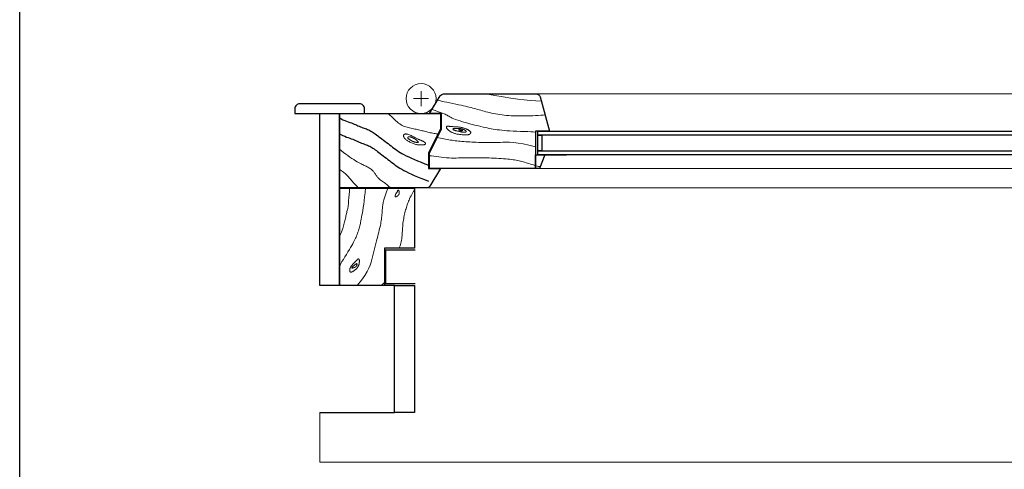
# Model space of a CAD drawing. Units: millimetres. Extents: x -77 to 42, y 1 to 85.
# Drawn here: x 1 to 2, y 8 to 9 of the extents above; entities that cross this region are included whole.
import ezdxf

# ---------------------------------------------------------------- set-up
doc = ezdxf.new("R2010")
doc.units = ezdxf.units.MM
doc.layers.add('ZLIMITI', color=15, linetype='Continuous', plot=False)

# ---------------------------------------------------------------- blocks, each defined once
blk = doc.blocks.new('*U217')
at = {"lineweight": 15}
for p, q in [((-0.61402, 0.31602), (-0.61402, 0.32355)), ((-0.62155, 0.31602), (-0.60649, 0.31602)), ((-0.61402, 0.31602), (-0.61402, 0.30848)), ((-0.49654, 0.28328), (-0.46756, 0.28328)), ((-0.69599, 0.12791), (-0.69599, 0.22582)), ((-0.62067, 0), (-0.62067, 0.12791))]:
    blk.add_line(p, q, dxfattribs=at)
at = {"color": 8, "lineweight": 15}
for p, q in [((-0.49795, 0.32074), (-0.46759, 0.32074)), ((-0.46759, 0.32074), (0.54609, 0.3207)), ((-0.49889, 0.28328), (-0.49889, 0.25928)), ((-0.49494, 0.24578), (-0.46759, 0.24578)), ((-0.46759, 0.24578), (0.5431, 0.24578)), ((-0.60863, 0.22606), (0.65678, 0.22606))]:
    blk.add_line(p, q, dxfattribs=at)
for p, q in [((-0.49654, 0.25928), (-0.46756, 0.25928)), ((-0.64067, 0), (-0.64067, 0.12791))]:
    blk.add_line(p, q)
at = {"lineweight": 30}
blk.add_line((-0.64067, 0.12791), (-0.69599, 0.12791), dxfattribs=at)
at = {"color": 8, "lineweight": 30}
blk.add_line((-0.71599, 0), (-0.64067, 0), dxfattribs=at)
at = {"lineweight": 30}
for points in [[(-0.49889, 0.25367), (-0.49889, 0.24578), (-0.54623, 0.24578), (-0.6054, 0.24578), (-0.6054, 0.26156), (-0.59357, 0.28523), (-0.59357, 0.30102), (-0.6054, 0.30102), (-0.59472, 0.31883, -0.263447), (-0.59134, 0.32074), (-0.49795, 0.32074, -0.338213), (-0.49415, 0.31783), (-0.48473, 0.28328), (-0.49889, 0.28328), (-0.49889, 0.25367)], [(-0.60863, 0.22606), (-0.69599, 0.22606), (-0.69599, 0.30087), (-0.65374, 0.30102), (-0.59456, 0.30102), (-0.59456, 0.28523), (-0.6064, 0.26156), (-0.6064, 0.24578), (-0.59456, 0.24578), (-0.60525, 0.22797, -0.263447)]]:
    blk.add_lwpolyline(points, format="xyb", close=True, dxfattribs=at)
at = {"lineweight": 15}
for points in [[(-0.54875, 0.32074), (-0.53966, 0.31905), (-0.53137, 0.31763), (-0.52378, 0.31646), (-0.51681, 0.31552), (-0.51034, 0.31479), (-0.50428, 0.31423), (-0.49853, 0.31384), (-0.49299, 0.31358)], [(-0.59737, 0.31441), (-0.59562, 0.31397), (-0.59342, 0.31346), (-0.59086, 0.31289), (-0.58806, 0.31228), (-0.5851, 0.31166), (-0.5821, 0.31102), (-0.57915, 0.3104), (-0.57636, 0.30981), (-0.5738, 0.30927), (-0.57147, 0.30876), (-0.56933, 0.30828), (-0.56735, 0.30783), (-0.56551, 0.30739), (-0.56376, 0.30696), (-0.56208, 0.30653), (-0.56044, 0.30609), (-0.55881, 0.30564), (-0.55718, 0.30518), (-0.55554, 0.30471), (-0.55387, 0.30423), (-0.55219, 0.30375), (-0.55046, 0.30328), (-0.54869, 0.30281), (-0.54688, 0.30235), (-0.545, 0.3019), (-0.54306, 0.30146), (-0.54107, 0.30105), (-0.53902, 0.30066), (-0.53692, 0.30029), (-0.53476, 0.29995), (-0.53256, 0.29964), (-0.5303, 0.29937), (-0.528, 0.29914), (-0.52564, 0.29895), (-0.52323, 0.29879), (-0.52075, 0.29867), (-0.51821, 0.29859), (-0.5156, 0.29854), (-0.51292, 0.29853), (-0.51016, 0.29856), (-0.50733, 0.29862), (-0.50446, 0.29871), (-0.5016, 0.29882), (-0.4988, 0.29896), (-0.49612, 0.29911), (-0.49359, 0.29928), (-0.49126, 0.29946), (-0.48919, 0.29965)], [(-0.64706, 0.30102), (-0.64533, 0.29939), (-0.64369, 0.29783), (-0.64215, 0.29636), (-0.64069, 0.29497), (-0.63931, 0.29368), (-0.63797, 0.2925), (-0.63669, 0.29143), (-0.63544, 0.29049), (-0.6342, 0.28968), (-0.63299, 0.28899), (-0.63178, 0.2884), (-0.63057, 0.28791), (-0.62936, 0.28748), (-0.62814, 0.28712), (-0.6269, 0.28679), (-0.62563, 0.28649), (-0.62434, 0.28621), (-0.62303, 0.28594), (-0.6217, 0.28567), (-0.62038, 0.2854), (-0.61906, 0.28513), (-0.61776, 0.28486), (-0.61648, 0.28459), (-0.61524, 0.2843), (-0.61405, 0.28401), (-0.61288, 0.28371), (-0.61174, 0.2834), (-0.61061, 0.2831), (-0.60948, 0.2828), (-0.60834, 0.2825), (-0.60717, 0.28222), (-0.60597, 0.28195), (-0.60472, 0.2817), (-0.60346, 0.28147), (-0.60221, 0.28125), (-0.60099, 0.28104), (-0.59983, 0.28084), (-0.59877, 0.28065), (-0.59783, 0.28046), (-0.59704, 0.28028)], [(-0.6029, 0.30519), (-0.59994, 0.3041), (-0.59743, 0.30318), (-0.59531, 0.3024), (-0.59353, 0.30174), (-0.59204, 0.30116), (-0.59077, 0.30065), (-0.58968, 0.30018), (-0.58871, 0.29971), (-0.58781, 0.29923), (-0.58692, 0.29872), (-0.586, 0.29819), (-0.585, 0.29763), (-0.58387, 0.29704), (-0.58257, 0.29642), (-0.58105, 0.29576), (-0.57926, 0.29506), (-0.57716, 0.29432), (-0.57481, 0.29355), (-0.57226, 0.29277), (-0.56958, 0.29198), (-0.56681, 0.2912), (-0.56403, 0.29044), (-0.56129, 0.28972), (-0.55865, 0.28904), (-0.55616, 0.28843), (-0.55381, 0.28786), (-0.55158, 0.28735), (-0.54944, 0.28688), (-0.54738, 0.28645), (-0.54536, 0.28605), (-0.54338, 0.28568), (-0.5414, 0.28533), (-0.53941, 0.28501), (-0.53736, 0.2847), (-0.5352, 0.28441), (-0.5329, 0.28414), (-0.53041, 0.2839), (-0.52769, 0.28367), (-0.52469, 0.28347), (-0.52138, 0.28329), (-0.51774, 0.28313), (-0.51393, 0.28299), (-0.51017, 0.28287), (-0.50664, 0.28275), (-0.50355, 0.28263), (-0.50109, 0.2825), (-0.49947, 0.28237), (-0.49889, 0.28221)], [(-0.59783, 0.27671), (-0.59616, 0.27641), (-0.59448, 0.2761), (-0.5928, 0.27578), (-0.59111, 0.27546), (-0.58943, 0.27515), (-0.58776, 0.27484), (-0.5861, 0.27454), (-0.58447, 0.27427), (-0.58286, 0.27402), (-0.58127, 0.27379), (-0.57966, 0.27358), (-0.57804, 0.27338), (-0.57639, 0.2732), (-0.57468, 0.27304), (-0.57292, 0.27288), (-0.57106, 0.27273), (-0.56912, 0.27259), (-0.5671, 0.27246), (-0.565, 0.27233), (-0.56285, 0.27222), (-0.56066, 0.27211), (-0.55843, 0.27202), (-0.55619, 0.27194), (-0.55395, 0.27187), (-0.5517, 0.27182), (-0.54945, 0.27178), (-0.54716, 0.27176), (-0.54482, 0.27176), (-0.54241, 0.27178), (-0.5399, 0.27181), (-0.53728, 0.27187), (-0.53453, 0.27195), (-0.5316, 0.27204), (-0.52843, 0.27208), (-0.52491, 0.272), (-0.52095, 0.27174), (-0.51647, 0.27121), (-0.51136, 0.27035), (-0.50553, 0.26909), (-0.49889, 0.26736)], [(-0.69606, 0.26527), (-0.69402, 0.26352), (-0.69192, 0.26183), (-0.6898, 0.26019), (-0.6877, 0.25862), (-0.68564, 0.25715), (-0.68365, 0.25578), (-0.68176, 0.25454), (-0.68, 0.25343), (-0.6784, 0.25247), (-0.67694, 0.25164), (-0.6756, 0.25092), (-0.67438, 0.2503), (-0.67324, 0.24975), (-0.67218, 0.24924), (-0.67117, 0.24878), (-0.6702, 0.24832), (-0.66925, 0.24786), (-0.66832, 0.24739), (-0.66743, 0.24691), (-0.66656, 0.24641), (-0.66574, 0.2459), (-0.66496, 0.24538), (-0.66422, 0.24483), (-0.66354, 0.24426), (-0.66291, 0.24368), (-0.66234, 0.24307), (-0.6618, 0.24244), (-0.6613, 0.24181), (-0.66083, 0.24117), (-0.66038, 0.24052), (-0.65995, 0.23988), (-0.65952, 0.23923), (-0.65909, 0.2386), (-0.65865, 0.23797), (-0.65819, 0.23735), (-0.65769, 0.23673), (-0.65714, 0.23612), (-0.65654, 0.23551), (-0.65586, 0.23491), (-0.6551, 0.2343), (-0.65424, 0.2337), (-0.65328, 0.23305), (-0.65222, 0.23233), (-0.65103, 0.23148), (-0.64971, 0.23047), (-0.64827, 0.22926), (-0.64668, 0.2278), (-0.64494, 0.22606)], [(-0.6054, 0.2585), (-0.60338, 0.25825), (-0.60115, 0.25795), (-0.59877, 0.25763), (-0.59626, 0.2573), (-0.59368, 0.25699), (-0.59106, 0.2567), (-0.58845, 0.25646), (-0.58588, 0.25628), (-0.58339, 0.25618), (-0.581, 0.25615), (-0.5787, 0.25617), (-0.5765, 0.25623), (-0.57441, 0.25631), (-0.57243, 0.25639), (-0.57057, 0.25647), (-0.56883, 0.25652), (-0.56721, 0.25654), (-0.56571, 0.25653), (-0.56432, 0.25649), (-0.56303, 0.25644), (-0.56184, 0.25638), (-0.56073, 0.25633), (-0.5597, 0.25629), (-0.55875, 0.25626), (-0.55785, 0.25626), (-0.55697, 0.25628), (-0.55606, 0.25632), (-0.55509, 0.25635), (-0.55401, 0.25639), (-0.55277, 0.25641), (-0.55134, 0.25641), (-0.54966, 0.25639), (-0.54771, 0.25634), (-0.54554, 0.25626), (-0.5432, 0.25615), (-0.54074, 0.25603), (-0.53823, 0.25589), (-0.53572, 0.25573), (-0.53327, 0.25557), (-0.53094, 0.2554), (-0.52877, 0.25523), (-0.52675, 0.25506), (-0.52487, 0.25488), (-0.52311, 0.25469), (-0.52146, 0.25448), (-0.51988, 0.25425), (-0.51836, 0.25399), (-0.5169, 0.25371), (-0.51546, 0.25339), (-0.51403, 0.25305), (-0.51262, 0.25267), (-0.51122, 0.25228), (-0.5098, 0.25187), (-0.50837, 0.25144), (-0.50692, 0.251), (-0.50544, 0.25056), (-0.50393, 0.25011), (-0.50241, 0.24966), (-0.50091, 0.24922), (-0.49947, 0.24881), (-0.49812, 0.24843), (-0.4969, 0.24808), (-0.49583, 0.24778), (-0.49494, 0.24753)], [(-0.69606, 0.24481), (-0.695, 0.24408), (-0.69399, 0.24337), (-0.69304, 0.24268), (-0.69213, 0.24199), (-0.69125, 0.24129), (-0.6904, 0.24057), (-0.68957, 0.23981), (-0.68875, 0.23901), (-0.68792, 0.23815), (-0.6871, 0.23725), (-0.68629, 0.23632), (-0.68547, 0.23536), (-0.68467, 0.23441), (-0.68387, 0.23345), (-0.68307, 0.23252), (-0.68229, 0.23163), (-0.68152, 0.23078), (-0.68077, 0.22997), (-0.68004, 0.22921), (-0.67935, 0.2285), (-0.67869, 0.22783), (-0.67808, 0.2272), (-0.67751, 0.22661), (-0.67701, 0.22606)], [(-0.5979, 0.24578), (-0.59515, 0.24481)], [(-0.66989, 0.22582), (-0.67034, 0.22127), (-0.67081, 0.21707), (-0.67129, 0.21321), (-0.67177, 0.20967), (-0.67223, 0.20644), (-0.67268, 0.20353), (-0.67311, 0.20092), (-0.67351, 0.19859), (-0.67387, 0.19654), (-0.67421, 0.19473), (-0.67452, 0.19312), (-0.67481, 0.19168), (-0.6751, 0.19035), (-0.67539, 0.18911), (-0.67569, 0.18792), (-0.67601, 0.18673), (-0.67635, 0.18551), (-0.67672, 0.18426), (-0.67711, 0.18299), (-0.67753, 0.18171), (-0.67797, 0.18043), (-0.67844, 0.17914), (-0.67894, 0.17786), (-0.67946, 0.1766), (-0.68, 0.17535), (-0.6806, 0.17409), (-0.68125, 0.17277), (-0.68199, 0.17136), (-0.68284, 0.16983), (-0.68381, 0.16813), (-0.68492, 0.16623), (-0.68619, 0.16409), (-0.68763, 0.1617), (-0.68917, 0.15916), (-0.69073, 0.15659), (-0.69223, 0.15411), (-0.69359, 0.15186), (-0.69472, 0.14995), (-0.69555, 0.1485), (-0.69599, 0.14765)], [(-0.68587, 0.22582), (-0.68591, 0.22469), (-0.686, 0.22334), (-0.68614, 0.22183), (-0.68632, 0.22022), (-0.6865, 0.21857), (-0.68668, 0.21695), (-0.68685, 0.21542), (-0.68699, 0.21403), (-0.68708, 0.21284), (-0.68713, 0.21183), (-0.68717, 0.21095), (-0.68719, 0.21018), (-0.6872, 0.20949), (-0.68723, 0.20884), (-0.68728, 0.20819), (-0.68736, 0.20752), (-0.68748, 0.20679), (-0.68764, 0.20601), (-0.68783, 0.20517), (-0.68805, 0.20428), (-0.6883, 0.20334), (-0.68855, 0.20235), (-0.68881, 0.20131), (-0.68908, 0.20023), (-0.68935, 0.19911), (-0.68961, 0.19795), (-0.68987, 0.19676), (-0.69014, 0.19555), (-0.69041, 0.19432), (-0.69068, 0.19307), (-0.69097, 0.19182), (-0.69126, 0.19056), (-0.69157, 0.18929), (-0.69191, 0.18799), (-0.69231, 0.18661), (-0.69279, 0.18513), (-0.69337, 0.18349), (-0.69408, 0.18166), (-0.69495, 0.1796), (-0.69599, 0.17728)], [(-0.6476, 0.22582), (-0.64921, 0.22114), (-0.65045, 0.21724), (-0.65137, 0.214), (-0.65202, 0.21132), (-0.65247, 0.20908), (-0.65275, 0.20718), (-0.65293, 0.20549), (-0.65306, 0.20392), (-0.65318, 0.20238), (-0.65331, 0.20083), (-0.65345, 0.19928), (-0.6536, 0.19774), (-0.65376, 0.1962), (-0.65395, 0.19466), (-0.65416, 0.19312), (-0.6544, 0.19159), (-0.65466, 0.19005), (-0.65497, 0.1885), (-0.65531, 0.1869), (-0.65569, 0.18524), (-0.65611, 0.18349), (-0.65657, 0.18163), (-0.65708, 0.17963), (-0.65764, 0.17748), (-0.65824, 0.17515), (-0.65889, 0.17268), (-0.65956, 0.17009), (-0.66024, 0.16742), (-0.66093, 0.1647), (-0.66161, 0.16196), (-0.66227, 0.15924), (-0.66289, 0.15656), (-0.66349, 0.15395), (-0.66419, 0.15129), (-0.66512, 0.14848), (-0.66642, 0.14539), (-0.66824, 0.14191), (-0.67071, 0.13791), (-0.67398, 0.13329), (-0.67818, 0.12791)], [(-0.62067, 0.22446), (-0.62199, 0.22214), (-0.62311, 0.2201), (-0.62406, 0.21829), (-0.62486, 0.21668), (-0.62554, 0.21522), (-0.62612, 0.21388), (-0.62664, 0.21262), (-0.62711, 0.2114), (-0.62755, 0.21019), (-0.62798, 0.20896), (-0.62839, 0.20773), (-0.62879, 0.20648), (-0.62917, 0.2052), (-0.62954, 0.2039), (-0.6299, 0.20256), (-0.63025, 0.20117), (-0.63058, 0.19975), (-0.63091, 0.19828), (-0.63121, 0.19678), (-0.6315, 0.19525), (-0.63176, 0.19369), (-0.632, 0.19213), (-0.6322, 0.19056), (-0.63237, 0.18899), (-0.63251, 0.18742), (-0.63262, 0.18586), (-0.63271, 0.1843), (-0.63279, 0.18274), (-0.63288, 0.18119), (-0.63299, 0.17963), (-0.63312, 0.17806), (-0.63329, 0.1765), (-0.6335, 0.17493), (-0.63376, 0.17337), (-0.63405, 0.17186), (-0.63439, 0.1704), (-0.63475, 0.16902), (-0.63514, 0.16774), (-0.63556, 0.16658), (-0.636, 0.16557)], [(-0.6508, 0.13084), (-0.65161, 0.13015), (-0.65222, 0.12963), (-0.65267, 0.12923), (-0.653, 0.12892), (-0.65324, 0.12867), (-0.65341, 0.12844), (-0.65357, 0.1282), (-0.65373, 0.12791)]]:
    blk.add_lwpolyline(points, dxfattribs=at)
at = {"color": 8, "lineweight": 30}
blk.add_lwpolyline([(-0.74099, 0.30087), (-0.67099, 0.30087), (-0.67099, 0.30587, 0.414214), (-0.67599, 0.31087), (-0.73599, 0.31087, 0.414214), (-0.74099, 0.30587)], format="xyb", close=True, dxfattribs=at)
at = {"lineweight": 30}
for points in [[(-0.71599, 0.30087), (-0.69599, 0.30087), (-0.69599, 0.12791), (-0.71599, 0.12791)], [(-0.49654, 0.27928), (-0.49254, 0.27928), (-0.49254, 0.26328), (-0.49654, 0.26328)], [(-0.6508, 0.12791), (-0.69599, 0.12791), (-0.69599, 0.22582), (-0.62067, 0.22582), (-0.62067, 0.16557), (-0.6508, 0.16557)]]:
    blk.add_lwpolyline(points, close=True, dxfattribs=at)
for points in [[(-0.69599, 0.29663), (-0.69476, 0.29589), (-0.69268, 0.2948), (-0.69074, 0.29394), (-0.68893, 0.29323), (-0.68722, 0.29263), (-0.68562, 0.29207), (-0.68411, 0.29151), (-0.68268, 0.29094), (-0.68132, 0.29037), (-0.68001, 0.2898), (-0.67874, 0.28924), (-0.67751, 0.2887), (-0.67629, 0.28817), (-0.67507, 0.28767), (-0.67385, 0.2872), (-0.67263, 0.28674), (-0.67141, 0.2863), (-0.67019, 0.28586), (-0.669, 0.28541), (-0.66782, 0.28494), (-0.66666, 0.28444), (-0.66553, 0.2839), (-0.66443, 0.28331), (-0.66336, 0.28267), (-0.66228, 0.28198), (-0.66119, 0.28123), (-0.66007, 0.28042), (-0.6589, 0.27955), (-0.65767, 0.27861), (-0.65636, 0.27761), (-0.65496, 0.27654), (-0.65349, 0.27542), (-0.65196, 0.27426), (-0.65039, 0.27307), (-0.64881, 0.27187), (-0.64724, 0.27067), (-0.64569, 0.26948), (-0.64418, 0.26832), (-0.64273, 0.2672), (-0.64131, 0.26611), (-0.63988, 0.26504), (-0.63839, 0.26398), (-0.63683, 0.26292), (-0.63514, 0.26184), (-0.63328, 0.26075), (-0.63123, 0.25962), (-0.62896, 0.25845), (-0.62644, 0.25723), (-0.62369, 0.25597), (-0.6207, 0.25466), (-0.61748, 0.2533), (-0.61402, 0.25189), (-0.61033, 0.25043), (-0.6064, 0.24892)], [(-0.69599, 0.28066), (-0.69487, 0.27998), (-0.69279, 0.2789), (-0.69085, 0.27803), (-0.68904, 0.27733), (-0.68733, 0.27673), (-0.68573, 0.27617), (-0.68422, 0.27561), (-0.68279, 0.27504), (-0.68143, 0.27447), (-0.68012, 0.2739), (-0.67886, 0.27334), (-0.67762, 0.27279), (-0.6764, 0.27227), (-0.67518, 0.27177), (-0.67396, 0.27129), (-0.67274, 0.27084), (-0.67152, 0.2704), (-0.67031, 0.26996), (-0.66911, 0.26951), (-0.66793, 0.26903), (-0.66677, 0.26853), (-0.66564, 0.26799), (-0.66455, 0.26741), (-0.66347, 0.26677), (-0.66239, 0.26607), (-0.6613, 0.26532), (-0.66018, 0.26451), (-0.65901, 0.26364), (-0.65778, 0.26271), (-0.65647, 0.26171), (-0.65507, 0.26064), (-0.6536, 0.25952), (-0.65207, 0.25836), (-0.6505, 0.25717), (-0.64892, 0.25597), (-0.64735, 0.25476), (-0.6458, 0.25358), (-0.64429, 0.25242), (-0.64284, 0.25129), (-0.64142, 0.2502), (-0.63999, 0.24913), (-0.6385, 0.24807), (-0.63694, 0.24701), (-0.63525, 0.24594), (-0.6334, 0.24484), (-0.63135, 0.24372), (-0.62907, 0.24254), (-0.62655, 0.24133), (-0.6238, 0.24007), (-0.62081, 0.23876), (-0.61759, 0.2374), (-0.61413, 0.23599), (-0.61044, 0.23453), (-0.60651, 0.23301)]]:
    blk.add_lwpolyline(points)
at = {"lineweight": 15}
for points in [[(-0.58511, 0.28329), (-0.58463, 0.28296), (-0.58413, 0.28263), (-0.5836, 0.28232), (-0.58304, 0.28201), (-0.58245, 0.28172), (-0.58182, 0.28145), (-0.58115, 0.28119), (-0.58044, 0.28095), (-0.57969, 0.28074), (-0.57889, 0.28054), (-0.57806, 0.28036), (-0.5772, 0.2802), (-0.57632, 0.28006), (-0.57541, 0.27994), (-0.57449, 0.27983), (-0.57356, 0.27974), (-0.57262, 0.27966), (-0.5717, 0.2796), (-0.57079, 0.27956), (-0.56992, 0.27953), (-0.5691, 0.27951), (-0.56834, 0.27952), (-0.56766, 0.27954), (-0.56707, 0.27958), (-0.56658, 0.27963), (-0.56618, 0.27971), (-0.56585, 0.2798), (-0.56559, 0.27991), (-0.56537, 0.28003), (-0.56519, 0.28016), (-0.56502, 0.28031), (-0.56486, 0.28047), (-0.56469, 0.28065), (-0.56451, 0.28083), (-0.56435, 0.28103), (-0.5642, 0.28123), (-0.56408, 0.28144), (-0.564, 0.28166), (-0.56397, 0.28188), (-0.56399, 0.2821), (-0.56409, 0.28233), (-0.56424, 0.28256), (-0.56443, 0.28279), (-0.56466, 0.28302), (-0.56491, 0.28323), (-0.56518, 0.28344), (-0.56544, 0.28364), (-0.56569, 0.28383), (-0.56592, 0.284), (-0.56613, 0.28416), (-0.56634, 0.28432), (-0.56655, 0.28446), (-0.56676, 0.28461), (-0.56699, 0.28475), (-0.56725, 0.28489), (-0.56755, 0.28505), (-0.56788, 0.28521), (-0.56825, 0.28537), (-0.56865, 0.28554), (-0.56909, 0.28572), (-0.56955, 0.28589), (-0.57004, 0.28606), (-0.57054, 0.28623), (-0.57106, 0.28639), (-0.5716, 0.28654), (-0.57214, 0.28668), (-0.5727, 0.28682), (-0.57326, 0.28694), (-0.57382, 0.28705), (-0.57439, 0.28715), (-0.57497, 0.28724), (-0.57554, 0.28732), (-0.57612, 0.28738), (-0.5767, 0.28744), (-0.57728, 0.28749), (-0.57786, 0.28753), (-0.57844, 0.28757), (-0.57903, 0.2876), (-0.57962, 0.28763), (-0.58022, 0.28767), (-0.58082, 0.28771), (-0.58142, 0.28775), (-0.58202, 0.28779), (-0.58261, 0.28783), (-0.58319, 0.28788), (-0.58375, 0.28793), (-0.58428, 0.28797), (-0.58479, 0.28802), (-0.58527, 0.28807), (-0.58571, 0.28811), (-0.58612, 0.28815), (-0.58649, 0.28818), (-0.58683, 0.28821), (-0.58714, 0.28821), (-0.5874, 0.28821), (-0.58764, 0.28818), (-0.58784, 0.28813), (-0.588, 0.28807), (-0.58814, 0.28799), (-0.58825, 0.28789), (-0.58833, 0.28778), (-0.58839, 0.28765), (-0.58844, 0.28752), (-0.58847, 0.28738), (-0.58849, 0.28723), (-0.58849, 0.28708), (-0.58847, 0.28691), (-0.58843, 0.28673), (-0.58835, 0.28654), (-0.58825, 0.28633), (-0.58811, 0.2861), (-0.58793, 0.28585), (-0.5877, 0.28557), (-0.58743, 0.28528), (-0.58713, 0.28496), (-0.58678, 0.28464), (-0.58641, 0.2843), (-0.586, 0.28397), (-0.58557, 0.28363)], [(-0.629, 0.27453), (-0.62837, 0.27406), (-0.62767, 0.27359), (-0.62692, 0.27312), (-0.62612, 0.27266), (-0.62528, 0.2722), (-0.62443, 0.27177), (-0.62357, 0.27137), (-0.62271, 0.271), (-0.62187, 0.27067), (-0.62104, 0.27038), (-0.62023, 0.27013), (-0.61945, 0.26992), (-0.61869, 0.26974), (-0.61796, 0.2696), (-0.61725, 0.26949), (-0.61658, 0.26942), (-0.61595, 0.26937), (-0.61534, 0.26935), (-0.61477, 0.26935), (-0.61424, 0.26936), (-0.61374, 0.26939), (-0.61327, 0.26943), (-0.61284, 0.26946), (-0.61244, 0.2695), (-0.61208, 0.26952), (-0.61175, 0.26955), (-0.61144, 0.26957), (-0.61117, 0.26959), (-0.61092, 0.26962), (-0.61069, 0.26966), (-0.61048, 0.26971), (-0.61029, 0.26978), (-0.61012, 0.26987), (-0.60996, 0.26997), (-0.60982, 0.27008), (-0.60971, 0.27021), (-0.60962, 0.27035), (-0.60956, 0.27049), (-0.60952, 0.27064), (-0.60952, 0.27079), (-0.60955, 0.27095), (-0.60961, 0.2711), (-0.6097, 0.27125), (-0.60981, 0.2714), (-0.60995, 0.27156), (-0.61009, 0.27171), (-0.61025, 0.27186), (-0.61041, 0.27201), (-0.61058, 0.27216), (-0.61076, 0.27232), (-0.61095, 0.27247), (-0.61114, 0.27262), (-0.61136, 0.27276), (-0.61159, 0.27291), (-0.61184, 0.27305), (-0.61212, 0.27319), (-0.61242, 0.27332), (-0.61275, 0.27346), (-0.6131, 0.27359), (-0.61347, 0.27373), (-0.61386, 0.27387), (-0.61426, 0.27403), (-0.61469, 0.27419), (-0.61512, 0.27436), (-0.61557, 0.27456), (-0.61604, 0.27476), (-0.61653, 0.27499), (-0.61705, 0.27525), (-0.61762, 0.27553), (-0.61823, 0.27584), (-0.6189, 0.27618), (-0.61963, 0.27656), (-0.62042, 0.27697), (-0.62126, 0.2774), (-0.62214, 0.27785), (-0.62304, 0.2783), (-0.62394, 0.27873), (-0.62483, 0.27913), (-0.62568, 0.27949), (-0.62649, 0.2798), (-0.62723, 0.28004), (-0.62791, 0.28022), (-0.62853, 0.28033), (-0.62909, 0.28038), (-0.62959, 0.28038), (-0.63003, 0.28033), (-0.63042, 0.28023), (-0.63075, 0.28008), (-0.63103, 0.2799), (-0.63125, 0.27967), (-0.63143, 0.27941), (-0.63155, 0.27913), (-0.63162, 0.27881), (-0.63165, 0.27848), (-0.63163, 0.27813), (-0.63156, 0.27777), (-0.63144, 0.2774), (-0.63128, 0.27703), (-0.63106, 0.27664), (-0.63078, 0.27624), (-0.63044, 0.27583), (-0.63004, 0.27541), (-0.62956, 0.27498)], [(-0.6258, 0.27485), (-0.62541, 0.2746), (-0.625, 0.27435), (-0.62456, 0.2741), (-0.6241, 0.27385), (-0.62363, 0.27361), (-0.62316, 0.27337), (-0.62269, 0.27315), (-0.62222, 0.27294), (-0.62178, 0.27276), (-0.62134, 0.27259), (-0.62092, 0.27244), (-0.6205, 0.27231), (-0.6201, 0.27219), (-0.61971, 0.2721), (-0.61932, 0.27203), (-0.61894, 0.27197), (-0.61856, 0.27194), (-0.61819, 0.27192), (-0.61785, 0.27192), (-0.61753, 0.27193), (-0.61725, 0.27196), (-0.61701, 0.27201), (-0.61683, 0.27206), (-0.6167, 0.27213), (-0.61665, 0.27222), (-0.61665, 0.27231), (-0.6167, 0.27241), (-0.6168, 0.27253), (-0.61693, 0.27266), (-0.61708, 0.2728), (-0.61725, 0.27295), (-0.61744, 0.27311), (-0.61762, 0.27328), (-0.6178, 0.27346), (-0.61799, 0.27365), (-0.61817, 0.27384), (-0.61836, 0.27403), (-0.61855, 0.27421), (-0.61874, 0.2744), (-0.61894, 0.27457), (-0.61914, 0.27473), (-0.61934, 0.27488), (-0.61955, 0.27503), (-0.61977, 0.27517), (-0.61999, 0.2753), (-0.62023, 0.27543), (-0.62047, 0.27557), (-0.62072, 0.2757), (-0.62099, 0.27584), (-0.62126, 0.27598), (-0.62154, 0.27612), (-0.62182, 0.27627), (-0.62211, 0.27641), (-0.6224, 0.27654), (-0.62268, 0.27667), (-0.62296, 0.2768), (-0.62323, 0.27692), (-0.62349, 0.27703), (-0.62375, 0.27713), (-0.624, 0.27722), (-0.62425, 0.2773), (-0.6245, 0.27738), (-0.62474, 0.27744), (-0.62498, 0.27749), (-0.62523, 0.27753), (-0.62547, 0.27756), (-0.62571, 0.27757), (-0.62594, 0.27757), (-0.62616, 0.27756), (-0.62638, 0.27754), (-0.62658, 0.2775), (-0.62677, 0.27745), (-0.62694, 0.27738), (-0.6271, 0.2773), (-0.62723, 0.2772), (-0.62734, 0.27709), (-0.62742, 0.27696), (-0.62747, 0.27683), (-0.62749, 0.27668), (-0.62746, 0.27651), (-0.62739, 0.27634), (-0.62729, 0.27616), (-0.62714, 0.27596), (-0.62695, 0.27576), (-0.62672, 0.27555), (-0.62645, 0.27532), (-0.62614, 0.27509)], [(-0.5789, 0.28367), (-0.57842, 0.28355), (-0.57792, 0.28344), (-0.5774, 0.28333), (-0.57688, 0.28323), (-0.57634, 0.28312), (-0.57581, 0.28302), (-0.57529, 0.28291), (-0.57478, 0.28281), (-0.57428, 0.2827), (-0.5738, 0.28259), (-0.57334, 0.28248), (-0.5729, 0.28238), (-0.57247, 0.28229), (-0.57205, 0.28221), (-0.57165, 0.28215), (-0.57126, 0.2821), (-0.57088, 0.28208), (-0.57052, 0.28207), (-0.57018, 0.28209), (-0.56986, 0.28212), (-0.56958, 0.28217), (-0.56933, 0.28224), (-0.56912, 0.28232), (-0.56895, 0.28242), (-0.56883, 0.28254), (-0.56876, 0.28267), (-0.56872, 0.2828), (-0.56872, 0.28294), (-0.56875, 0.28309), (-0.5688, 0.28323), (-0.56889, 0.28338), (-0.56899, 0.28351), (-0.5691, 0.28364), (-0.56923, 0.28376), (-0.56937, 0.28387), (-0.56952, 0.28398), (-0.56969, 0.28409), (-0.56986, 0.28419), (-0.57004, 0.2843), (-0.57023, 0.28441), (-0.57043, 0.28452), (-0.57063, 0.28463), (-0.57084, 0.28474), (-0.57106, 0.28485), (-0.57129, 0.28496), (-0.57153, 0.28507), (-0.57179, 0.28517), (-0.57206, 0.28527), (-0.57234, 0.28536), (-0.57264, 0.28545), (-0.57296, 0.28553), (-0.5733, 0.2856), (-0.57366, 0.28567), (-0.57405, 0.28572), (-0.57446, 0.28577), (-0.5749, 0.28581), (-0.57537, 0.28585), (-0.57586, 0.28587), (-0.57637, 0.28589), (-0.57688, 0.2859), (-0.57738, 0.2859), (-0.57787, 0.28591), (-0.57834, 0.28591), (-0.57878, 0.28591), (-0.57918, 0.28591), (-0.57954, 0.28591), (-0.57987, 0.28591), (-0.58016, 0.28591), (-0.58043, 0.2859), (-0.58066, 0.2859), (-0.58087, 0.28589), (-0.58105, 0.28588), (-0.5812, 0.28586), (-0.58134, 0.28585), (-0.58145, 0.28582), (-0.58155, 0.28579), (-0.58163, 0.28576), (-0.5817, 0.28571), (-0.58176, 0.28566), (-0.58182, 0.28559), (-0.58186, 0.28551), (-0.58189, 0.28542), (-0.58191, 0.28533), (-0.5819, 0.28522), (-0.58187, 0.2851), (-0.58181, 0.28498), (-0.5817, 0.28486), (-0.58156, 0.28473), (-0.58137, 0.28459), (-0.58113, 0.28446), (-0.58085, 0.28432), (-0.58053, 0.28419), (-0.58017, 0.28405), (-0.57978, 0.28392), (-0.57936, 0.28379)], [(-0.57542, 0.28421), (-0.57529, 0.28418), (-0.57516, 0.28415), (-0.57501, 0.28412), (-0.57486, 0.28409), (-0.57471, 0.28406), (-0.57456, 0.28403), (-0.57441, 0.28399), (-0.57426, 0.28396), (-0.57412, 0.28392), (-0.57399, 0.28388), (-0.57385, 0.28384), (-0.57372, 0.28381), (-0.57359, 0.28377), (-0.57345, 0.28374), (-0.57332, 0.28372), (-0.57318, 0.2837), (-0.57303, 0.2837), (-0.57288, 0.2837), (-0.57274, 0.2837), (-0.5726, 0.28372), (-0.57248, 0.28373), (-0.57237, 0.28375), (-0.57228, 0.28378), (-0.57222, 0.2838), (-0.57218, 0.28382), (-0.57218, 0.28385), (-0.57219, 0.28388), (-0.57222, 0.28391), (-0.57227, 0.28395), (-0.57232, 0.284), (-0.57238, 0.28405), (-0.57244, 0.28412), (-0.5725, 0.2842), (-0.57256, 0.28428), (-0.57261, 0.28438), (-0.57267, 0.28447), (-0.57273, 0.28457), (-0.57279, 0.28467), (-0.57285, 0.28477), (-0.57292, 0.28485), (-0.573, 0.28493), (-0.57308, 0.285), (-0.57316, 0.28507), (-0.57326, 0.28512), (-0.57336, 0.28517), (-0.57346, 0.28521), (-0.57357, 0.28524), (-0.57369, 0.28527), (-0.57381, 0.28529), (-0.57394, 0.28531), (-0.57407, 0.28532), (-0.5742, 0.28533), (-0.57433, 0.28533), (-0.57446, 0.28533), (-0.57459, 0.28533), (-0.57471, 0.28533), (-0.57483, 0.28533), (-0.57494, 0.28533), (-0.57505, 0.28533), (-0.57515, 0.28532), (-0.57525, 0.2853), (-0.57534, 0.28528), (-0.57543, 0.28525), (-0.57551, 0.28521), (-0.57559, 0.28515), (-0.57567, 0.28509), (-0.57574, 0.28502), (-0.5758, 0.28494), (-0.57586, 0.28486), (-0.57589, 0.28478), (-0.57592, 0.28471), (-0.57593, 0.28463), (-0.57592, 0.28456), (-0.57589, 0.2845), (-0.57585, 0.28444), (-0.57579, 0.28439), (-0.57572, 0.28434), (-0.57563, 0.28429), (-0.57553, 0.28425)], [(-0.6395, 0.21994), (-0.63962, 0.21971), (-0.63972, 0.2195), (-0.63979, 0.21931), (-0.63984, 0.21913), (-0.63988, 0.21897), (-0.63991, 0.21881), (-0.63994, 0.21867), (-0.63997, 0.21852), (-0.64002, 0.21839), (-0.64006, 0.21825), (-0.64011, 0.21812), (-0.64016, 0.218), (-0.64019, 0.21788), (-0.64022, 0.21776), (-0.64022, 0.21765), (-0.64021, 0.21755), (-0.64017, 0.21745), (-0.64011, 0.21736), (-0.64004, 0.21728), (-0.63994, 0.2172), (-0.63984, 0.21714), (-0.63973, 0.21709), (-0.63962, 0.21706), (-0.6395, 0.21704), (-0.63939, 0.21703), (-0.63928, 0.21704), (-0.63917, 0.21707), (-0.63907, 0.2171), (-0.63896, 0.21714), (-0.63886, 0.21719), (-0.63876, 0.21725), (-0.63866, 0.21731), (-0.63856, 0.21737), (-0.63845, 0.21744), (-0.63835, 0.21751), (-0.63825, 0.21758), (-0.63815, 0.21766), (-0.63805, 0.21773), (-0.63795, 0.21781), (-0.63785, 0.21788), (-0.63774, 0.21796), (-0.63764, 0.21804), (-0.63754, 0.21811), (-0.63744, 0.21819), (-0.63735, 0.21827), (-0.63725, 0.21835), (-0.63716, 0.21844), (-0.63707, 0.21852), (-0.63698, 0.21861), (-0.6369, 0.21871), (-0.63682, 0.2188), (-0.63674, 0.2189), (-0.63667, 0.21901), (-0.63659, 0.21911), (-0.63653, 0.21922), (-0.63646, 0.21933), (-0.6364, 0.21945), (-0.63634, 0.21957), (-0.63629, 0.21969), (-0.63623, 0.21981), (-0.63618, 0.21993), (-0.63614, 0.22005), (-0.6361, 0.22016), (-0.63606, 0.22028), (-0.63602, 0.22039), (-0.63599, 0.2205), (-0.63596, 0.22061), (-0.63593, 0.22071), (-0.63591, 0.22082), (-0.6359, 0.22092), (-0.63589, 0.22102), (-0.63589, 0.22112), (-0.63589, 0.22123), (-0.6359, 0.22133), (-0.63591, 0.22143), (-0.63593, 0.22152), (-0.63595, 0.22162), (-0.63597, 0.22172), (-0.636, 0.22181), (-0.63602, 0.2219), (-0.63605, 0.22199), (-0.63607, 0.22207), (-0.6361, 0.22216), (-0.63612, 0.22224), (-0.63614, 0.22232), (-0.63616, 0.2224), (-0.63618, 0.22249), (-0.63619, 0.22258), (-0.6362, 0.22267), (-0.63621, 0.22276), (-0.63622, 0.22285), (-0.63623, 0.22295), (-0.63624, 0.22305), (-0.63625, 0.22315), (-0.63627, 0.22325), (-0.63629, 0.22335), (-0.63632, 0.22345), (-0.63636, 0.22355), (-0.6364, 0.22364), (-0.63645, 0.22373), (-0.63651, 0.2238), (-0.63657, 0.22386), (-0.63665, 0.2239), (-0.63673, 0.22393), (-0.63682, 0.22393), (-0.63692, 0.22391), (-0.63703, 0.22387), (-0.63713, 0.22382), (-0.63723, 0.22375), (-0.63732, 0.22366), (-0.6374, 0.22356), (-0.63747, 0.22345), (-0.63753, 0.22333), (-0.63758, 0.2232), (-0.63762, 0.22306), (-0.63767, 0.2229), (-0.63773, 0.22273), (-0.6378, 0.22254), (-0.63789, 0.22233), (-0.63801, 0.2221), (-0.63817, 0.22185), (-0.63835, 0.22158), (-0.63855, 0.22131), (-0.63876, 0.22102), (-0.63897, 0.22074), (-0.63916, 0.22046), (-0.63935, 0.22019)], [(-0.68037, 0.15169), (-0.68067, 0.15139), (-0.68098, 0.15107), (-0.6813, 0.15074), (-0.68164, 0.1504), (-0.68199, 0.15004), (-0.68234, 0.14967), (-0.6827, 0.14928), (-0.68307, 0.14888), (-0.68344, 0.14847), (-0.6838, 0.14805), (-0.68415, 0.14762), (-0.68449, 0.14717), (-0.6848, 0.14672), (-0.68507, 0.14625), (-0.68531, 0.14578), (-0.6855, 0.14531), (-0.68564, 0.14482), (-0.68573, 0.14434), (-0.68578, 0.14387), (-0.68578, 0.14342), (-0.68576, 0.143), (-0.6857, 0.14261), (-0.68563, 0.14226), (-0.68553, 0.14196), (-0.68543, 0.14173), (-0.68531, 0.14155), (-0.68518, 0.14141), (-0.68503, 0.14132), (-0.68488, 0.14127), (-0.68471, 0.14125), (-0.68454, 0.14126), (-0.68435, 0.14129), (-0.68416, 0.14134), (-0.68396, 0.1414), (-0.68375, 0.14147), (-0.68354, 0.14155), (-0.68333, 0.14164), (-0.68313, 0.14175), (-0.68293, 0.14185), (-0.68273, 0.14196), (-0.68255, 0.14208), (-0.68237, 0.1422), (-0.68219, 0.14232), (-0.68201, 0.14245), (-0.68183, 0.14258), (-0.68165, 0.14272), (-0.68145, 0.14286), (-0.68125, 0.14301), (-0.68102, 0.14317), (-0.68079, 0.14333), (-0.68055, 0.14349), (-0.6803, 0.14367), (-0.68005, 0.14384), (-0.67981, 0.14402), (-0.67958, 0.14421), (-0.67935, 0.1444), (-0.67915, 0.14459), (-0.67895, 0.14478), (-0.67877, 0.14499), (-0.67859, 0.1452), (-0.67842, 0.14543), (-0.67825, 0.14566), (-0.67808, 0.14591), (-0.6779, 0.14618), (-0.67772, 0.14647), (-0.67754, 0.14678), (-0.67736, 0.14709), (-0.67718, 0.14742), (-0.67701, 0.14776), (-0.67685, 0.1481), (-0.67671, 0.14844), (-0.67658, 0.14878), (-0.67648, 0.14912), (-0.6764, 0.14946), (-0.67633, 0.14979), (-0.67628, 0.15011), (-0.67623, 0.15043), (-0.6762, 0.15073), (-0.67617, 0.15103), (-0.67615, 0.15132), (-0.67612, 0.15159), (-0.6761, 0.15185), (-0.67608, 0.1521), (-0.67607, 0.15235), (-0.67607, 0.1526), (-0.67608, 0.15284), (-0.6761, 0.15309), (-0.67615, 0.15334), (-0.67621, 0.1536), (-0.67628, 0.15385), (-0.67638, 0.15409), (-0.67648, 0.15431), (-0.6766, 0.1545), (-0.67673, 0.15466), (-0.67687, 0.15477), (-0.67702, 0.15483), (-0.67718, 0.15482), (-0.67734, 0.15476), (-0.67751, 0.15465), (-0.67768, 0.15451), (-0.67786, 0.15433), (-0.67805, 0.15412), (-0.67824, 0.1539), (-0.67844, 0.15368), (-0.67865, 0.15345), (-0.67886, 0.15322), (-0.67908, 0.15299), (-0.67932, 0.15275), (-0.67956, 0.1525), (-0.67981, 0.15224), (-0.68008, 0.15197)], [(-0.68087, 0.14838), (-0.68105, 0.14825), (-0.68121, 0.14812), (-0.68137, 0.14801), (-0.68152, 0.14789), (-0.68168, 0.14777), (-0.68185, 0.14764), (-0.68203, 0.1475), (-0.68222, 0.14733), (-0.68244, 0.14714), (-0.68266, 0.14694), (-0.68288, 0.14672), (-0.68309, 0.1465), (-0.68329, 0.14629), (-0.68347, 0.14608), (-0.68361, 0.1459), (-0.68371, 0.14575), (-0.68376, 0.14562), (-0.68377, 0.14553), (-0.68374, 0.14547), (-0.68369, 0.14542), (-0.68361, 0.1454), (-0.68351, 0.14539), (-0.68341, 0.1454), (-0.68331, 0.14541), (-0.68321, 0.14542), (-0.68311, 0.14544), (-0.68302, 0.14546), (-0.68292, 0.14548), (-0.68282, 0.14551), (-0.68271, 0.14554), (-0.68259, 0.14557), (-0.68246, 0.14561), (-0.68231, 0.14565), (-0.68215, 0.14569), (-0.68199, 0.14574), (-0.68181, 0.14578), (-0.68163, 0.14583), (-0.68145, 0.14588), (-0.68128, 0.14593), (-0.68111, 0.14598), (-0.68095, 0.14603), (-0.6808, 0.14608), (-0.68066, 0.14614), (-0.68052, 0.14619), (-0.68039, 0.14625), (-0.68026, 0.14631), (-0.68014, 0.14638), (-0.68003, 0.14645), (-0.67992, 0.14653), (-0.67981, 0.14662), (-0.6797, 0.14671), (-0.6796, 0.1468), (-0.67951, 0.14689), (-0.67942, 0.14698), (-0.67933, 0.14707), (-0.67925, 0.14716), (-0.67918, 0.14725), (-0.67911, 0.14734), (-0.67905, 0.14742), (-0.67899, 0.14751), (-0.67894, 0.14761), (-0.67888, 0.14771), (-0.67883, 0.14782), (-0.67878, 0.14794), (-0.67873, 0.14807), (-0.67868, 0.14821), (-0.67863, 0.14837), (-0.67859, 0.14852), (-0.67855, 0.14868), (-0.67852, 0.14884), (-0.67849, 0.149), (-0.67848, 0.14915), (-0.67847, 0.1493), (-0.67847, 0.14944), (-0.67848, 0.14957), (-0.6785, 0.14969), (-0.67852, 0.14979), (-0.67856, 0.14988), (-0.6786, 0.14995), (-0.67864, 0.15), (-0.6787, 0.15003), (-0.67876, 0.15003), (-0.67883, 0.15001), (-0.67891, 0.14998), (-0.67901, 0.14992), (-0.67912, 0.14984), (-0.67924, 0.14974), (-0.67939, 0.14963), (-0.67955, 0.14949), (-0.67972, 0.14934), (-0.67991, 0.14918), (-0.68011, 0.14902), (-0.6803, 0.14885), (-0.6805, 0.14868), (-0.68069, 0.14852)]]:
    blk.add_lwpolyline(points, close=True, dxfattribs=at)
at = {"color": 8, "lineweight": 30}
for points in [[(-0.49654, 0.28328), (0.5447, 0.28328), (0.5447, 0.27928), (-0.49654, 0.27928)], [(0.5447, 0.25928), (-0.49654, 0.25928), (-0.49654, 0.26328), (0.5447, 0.26328)], [(-0.64067, 0.12791), (-0.62067, 0.12791), (-0.62067, 0), (-0.64067, 0)]]:
    blk.add_lwpolyline(points, close=True, dxfattribs=at)
at = {"lineweight": 30}
blk.add_lwpolyline([(-0.48932, 0.25928), (-0.49494, 0.24578), (-0.49889, 0.24578), (-0.49889, 0.25928), (-0.48932, 0.25928)], dxfattribs=at)
at = {"lineweight": 15, "const_width": 0.00151}
blk.add_lwpolyline([(-0.61973, 0.16365), (-0.64986, 0.16365), (-0.64986, 0.12975), (-0.61973, 0.12975)], dxfattribs=at)
at = {"color": 8, "lineweight": 15}
blk.add_lwpolyline([(-0.71599, 0), (-0.71599, -0.05), (0.76414, -0.05), (0.76414, 0)], dxfattribs=at)
at = {"lineweight": 15}
blk.add_circle((-0.61402, 0.31602), 0.01506, dxfattribs=at)

msp = doc.modelspace()

# ---------------------------------------------------------------- linework, layer by layer
at = {"layer": 'ZLIMITI'}
msp.add_lwpolyline([(1.48766, 11.25469), (9.43184, 11.25469), (9.43184, 8.13625), (1.48766, 8.13625)], close=True, dxfattribs=at)

# ---------------------------------------------------------------- block references
at = {"layer": 'ZLIMITI', "color": 8, "lineweight": 15}
msp.add_blockref('*U217', (2.50555, 8.45905), dxfattribs=at)

doc.saveas('drawing.dxf')
